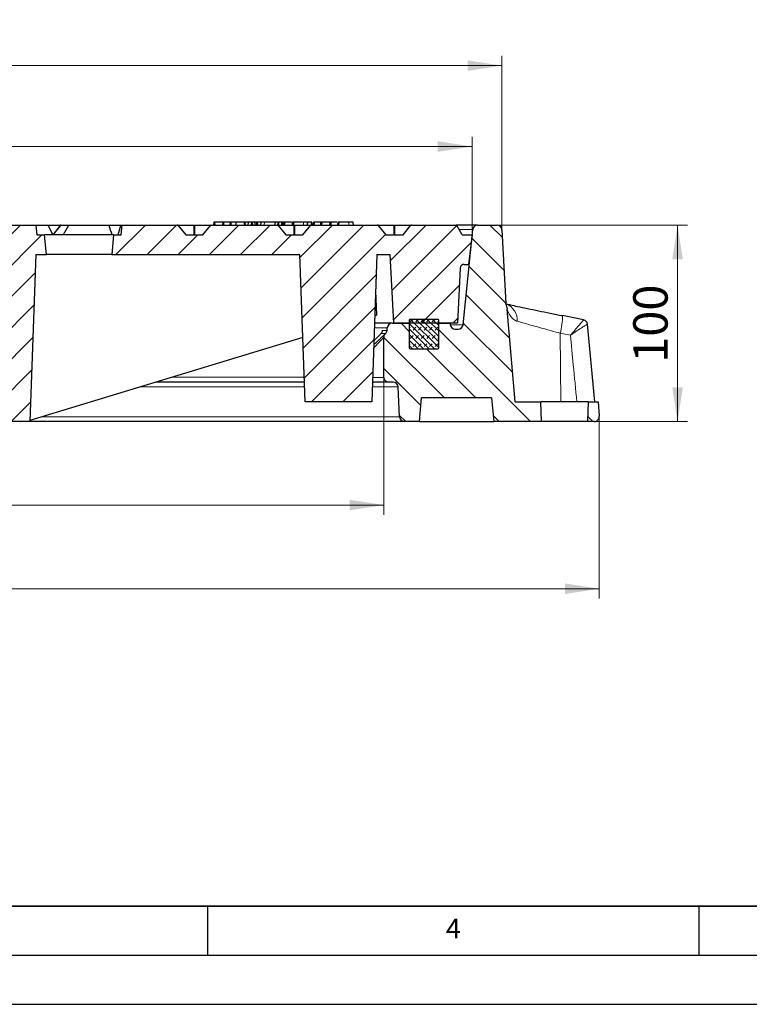
# Model space of a CAD drawing. Units: millimetres. Extents: x 0 to 553, y 0 to 297.
# Drawn here: x 146 to 220, y 0 to 100 of the extents above; entities that cross this region are included whole.
import ezdxf

# ---------------------------------------------------------------- set-up
doc = ezdxf.new("R2010")
doc.units = ezdxf.units.MM
doc.layers.add('LINIEN-DICK', color=7, linetype='Continuous', lineweight=35)
doc.layers.add('LINIEN-DÜNN', color=7, linetype='Continuous')
doc.layers.add('VORLAGE_TEXT', color=7, linetype='Continuous')
doc.styles.add('SLDTEXTSTYLE0', font='TXT', dxfattribs={"width": 0.605})
doc.dimstyles.new('SLDDIMSTYLE1', dxfattribs={"dimtxt": 3.5, "dimasz": 3.5, "dimexe": 0, "dimexo": 0.0625, "dimgap": 0.875, "dimtad": 1, "dimlfac": 5, "dimrnd": 1e-09, "dimzin": 12, "dimdsep": 46, "dimtxsty": 'SLDTEXTSTYLE0', "dimsah": 1, "dimcen": 0.09, "dimadec": 0, "dimazin": 3, "dimtfac": 1, "dimtdec": 3, "dimtofl": 0, "dimtmove": 0, "dimatfit": 3, "dimfxl": 1, "dimfrac": 2, "dimtolj": 1, "dimtzin": 12, "dimarcsym": 0})
doc.dimstyles.new('SLDDIMSTYLE2', dxfattribs={"dimtxt": 3.5, "dimasz": 3.5, "dimexe": 0, "dimexo": 0.0625, "dimgap": 0.875, "dimtad": 1, "dimlfac": 5, "dimrnd": 1e-09, "dimzin": 12, "dimdsep": 46, "dimtxsty": 'SLDTEXTSTYLE0', "dimsah": 1, "dimcen": 0.09, "dimadec": 0, "dimazin": 3, "dimtol": 1, "dimtm": 2, "dimtfac": 1, "dimtdec": 0, "dimtofl": 0, "dimtmove": 0, "dimatfit": 3, "dimfxl": 1, "dimfrac": 2, "dimtolj": 1, "dimarcsym": 0})
doc.dimstyles.new('SLDDIMSTYLE3', dxfattribs={"dimtxt": 3.5, "dimasz": 3.5, "dimexe": 0, "dimexo": 0.0625, "dimgap": 0.875, "dimtad": 1, "dimdec": 0, "dimlfac": 5, "dimrnd": 1e-09, "dimzin": 12, "dimdsep": 46, "dimtxsty": 'SLDTEXTSTYLE0', "dimsah": 1, "dimcen": 0.09, "dimadec": 0, "dimazin": 3, "dimtol": 1, "dimtp": 2, "dimtm": 2, "dimtfac": 1, "dimtdec": 0, "dimtofl": 0, "dimtmove": 0, "dimatfit": 3, "dimfxl": 1, "dimfrac": 2, "dimtolj": 1, "dimarcsym": 0})
doc.dimstyles.new('SLDDIMSTYLE4', dxfattribs={"dimtxt": 3.5, "dimasz": 3.5, "dimexe": 0, "dimexo": 0.0625, "dimgap": 0.875, "dimtad": 1, "dimdec": 0, "dimlfac": 5, "dimrnd": 1e-09, "dimzin": 12, "dimdsep": 46, "dimtxsty": 'SLDTEXTSTYLE0', "dimsah": 1, "dimcen": 0.09, "dimadec": 0, "dimazin": 3, "dimtfac": 1, "dimtdec": 3, "dimtofl": 0, "dimtmove": 0, "dimatfit": 3, "dimfxl": 1, "dimfrac": 2, "dimtolj": 1, "dimtzin": 12, "dimarcsym": 0})
pattern_1 = [(45, (0, 0), (-1.5875, 1.5875), [])]
pattern_2 = [(135, (0, 0), (-1.5875, -1.5875), [])]

# ---------------------------------------------------------------- blocks, each defined once
blk = doc.blocks.new('_D_1')
at = {"color": 7, "linetype": 'Continuous', "lineweight": 18}
for p, q in [((194.57, 79.3), (213.84, 79.3)), ((212.84, 59.3), (212.84, 79.3)), ((204.47, 59.3), (213.84, 59.3))]:
    blk.add_line(p, q, dxfattribs=at)
for points in [[(212.84, 79.3), (212.3, 75.8), (213.38, 75.8)], [(212.84, 59.3), (213.38, 62.8), (212.3, 62.8)]]:
    blk.add_solid(points, dxfattribs=at)
at = {"color": 7, "linetype": 'Continuous', "lineweight": 18, "insert": (208.33, 65.29), "char_height": 3.5, "attachment_point": 1, "rotation": 90, "style": 'SLDTEXTSTYLE0'}
blk.add_mtext('100', dxfattribs=at)
blk = doc.blocks.new('_D_2')
at = {"color": 7, "linetype": 'Continuous', "lineweight": 18}
for p, q in [((53.93, 78.4), (53.93, 88.29)), ((191.93, 78.4), (191.93, 88.29)), ((191.93, 87.29), (53.93, 87.29))]:
    blk.add_line(p, q, dxfattribs=at)
for points in [[(53.93, 87.29), (57.43, 86.75), (57.43, 87.83)], [(191.93, 87.29), (188.43, 87.83), (188.43, 86.75)]]:
    blk.add_solid(points, dxfattribs=at)
at = {"color": 7, "linetype": 'Continuous', "lineweight": 18, "attachment_point": 1, "style": 'SLDTEXTSTYLE0'}
for s, insert, char_height in [('0', (129.78, 93.92), 2.45), ('%%c', (114.2, 91.8), 3.5), ('690', (119.31, 91.81), 3.5), ('2', (129.78, 90.76), 2.45), ('-', (128.66, 90.76), 2.45)]:
    blk.add_mtext(s, dxfattribs=dict(at, insert=insert, char_height=char_height))
blk = doc.blocks.new('_D_3')
at = {"color": 7, "linetype": 'Continuous', "lineweight": 18}
for p, q in [((50.89, 78.9), (50.89, 96.53)), ((194.97, 78.9), (194.97, 96.53)), ((50.89, 95.53), (194.97, 95.53))]:
    blk.add_line(p, q, dxfattribs=at)
for points in [[(50.89, 95.53), (54.39, 94.99), (54.39, 96.06)], [(194.97, 95.53), (191.47, 96.06), (191.47, 94.99)]]:
    blk.add_solid(points, dxfattribs=at)
at = {"color": 7, "linetype": 'Continuous', "lineweight": 18, "attachment_point": 1, "style": 'SLDTEXTSTYLE0'}
for s, insert, char_height in [('%%c', (113.84, 100.04), 3.5), ('720', (118.94, 100.05), 3.5), ('±2', (128.3, 99), 2.45)]:
    blk.add_mtext(s, dxfattribs=dict(at, insert=insert, char_height=char_height))
blk = doc.blocks.new('_D_4')
at = {"color": 7, "linetype": 'Continuous', "lineweight": 18}
for p, q in [((62.9, 63.7), (62.9, 49.81)), ((182.96, 63.7), (182.96, 49.81)), ((182.96, 50.81), (62.9, 50.81))]:
    blk.add_line(p, q, dxfattribs=at)
for points in [[(62.9, 50.81), (66.4, 50.27), (66.4, 51.35)], [(182.96, 50.81), (179.46, 51.35), (179.46, 50.27)]]:
    blk.add_solid(points, dxfattribs=at)
at = {"color": 7, "linetype": 'Continuous', "lineweight": 18, "char_height": 3.5, "attachment_point": 1, "rotation": 359.9998, "style": 'SLDTEXTSTYLE0'}
for s, insert in [('%%c', (116.37, 55.32)), ('600', (121.47, 55.33))]:
    blk.add_mtext(s, dxfattribs=dict(at, insert=insert))
blk = doc.blocks.new('_D_5')
at = {"color": 7, "linetype": 'Continuous', "lineweight": 18}
for p, q in [((40.99, 59.7), (40.99, 41.29)), ((204.87, 59.7), (204.87, 41.29)), ((40.99, 42.29), (204.87, 42.29))]:
    blk.add_line(p, q, dxfattribs=at)
for points in [[(40.99, 42.29), (44.49, 41.75), (44.49, 42.83)], [(204.87, 42.29), (201.37, 42.83), (201.37, 41.75)]]:
    blk.add_solid(points, dxfattribs=at)
at = {"color": 7, "linetype": 'Continuous', "lineweight": 18, "char_height": 3.5, "attachment_point": 1, "style": 'SLDTEXTSTYLE0'}
for s, insert in [('%%c', (116.37, 46.8)), ('819', (121.47, 46.81))]:
    blk.add_mtext(s, dxfattribs=dict(at, insert=insert))

msp = doc.modelspace()

# ---------------------------------------------------------------- hatches: boundary and pattern name
at = {"linetype": 'Continuous', "lineweight": 18}
h = msp.add_hatch(dxfattribs=at)
h.set_pattern_fill('DIN 201 Grauguss', scale=0.5, style=0, pattern_type=2)
h.set_pattern_definition(pattern_1)
edge = h.paths.add_edge_path(flags=0)
edge.add_arc((145.0248, 79.2242), 0.08, 90, 140.76848)
edge.add_line((144.9628, 79.2748), (144.1704, 78.3042))
edge.add_line((144.1704, 78.3042), (142.4186, 78.3042))
edge.add_line((142.4186, 78.3042), (141.6261, 79.2748))
edge.add_arc((141.5641, 79.2242), 0.08, 39.23152, 90)
edge.add_line((141.5641, 79.3042), (134.8425, 79.3042))
edge.add_arc((134.8425, 79.2242), 0.08, 90, 140.76848)
edge.add_line((134.7805, 79.2748), (133.988, 78.3042))
edge.add_line((133.988, 78.3042), (132.2362, 78.3042))
edge.add_line((132.2362, 78.3042), (131.4437, 79.2748))
edge.add_arc((131.3818, 79.2242), 0.08, 39.23152, 90)
edge.add_line((131.3818, 79.3042), (129.0131, 79.3042))
edge.add_spline(control_points=[(129.0131, 79.3042), (128.9823, 78.9708), (128.9514, 78.6375), (128.9205, 78.3042)], knot_values=[0.0000002, 0.0000002, 0.0000002, 0.0000002, 0.0050216, 0.0050216, 0.0050216, 0.0050216], weights=[1, 1, 1, 1], degree=3, periodic=0)
edge.add_line((128.9205, 78.3042), (127.6207, 78.3042))
edge.add_line((127.6207, 78.3042), (127.6207, 74.3042))
edge.add_line((127.6207, 74.3042), (130.9298, 74.3042))
edge.add_line((130.9298, 74.3042), (141.9298, 59.3042))
edge.add_line((141.9298, 59.3042), (146.9298, 59.3042))
edge.add_line((146.9298, 59.3042), (147.5234, 76.3042))
edge.add_line((147.5234, 76.3042), (148.6048, 76.3042))
edge.add_line((148.6048, 76.3042), (148.4298, 78.3042))
edge.add_line((148.4298, 78.3042), (147.6298, 78.3042))
edge.add_line((147.6298, 78.3042), (147.5423, 79.3042))
edge.add_line((147.5423, 79.3042), (145.0248, 79.3042))
h = msp.add_hatch(dxfattribs=at)
h.set_pattern_fill('DIN 201 Grauguss', scale=0.5, style=0, pattern_type=2)
h.set_pattern_definition(pattern_1)
edge = h.paths.add_edge_path(flags=0)
edge.add_arc((185.7542, 79.2242), 0.08, 90, 140.76848)
edge.add_line((185.6922, 79.2748), (184.8997, 78.3042))
edge.add_line((184.8997, 78.3042), (183.1479, 78.3042))
edge.add_line((183.1479, 78.3042), (182.3554, 79.2748))
edge.add_arc((182.2935, 79.2242), 0.08, 39.23152, 90)
edge.add_line((182.2935, 79.3042), (175.5718, 79.3042))
edge.add_arc((175.5718, 79.2242), 0.08, 90, 140.76848)
edge.add_line((175.5099, 79.2748), (174.7174, 78.3042))
edge.add_line((174.7174, 78.3042), (172.9656, 78.3042))
edge.add_line((172.9656, 78.3042), (172.1731, 79.2748))
edge.add_arc((172.1111, 79.2242), 0.08, 39.23152, 90)
edge.add_line((172.1111, 79.3042), (165.3895, 79.3042))
edge.add_arc((165.3895, 79.2242), 0.08, 90, 140.76848)
edge.add_line((165.3275, 79.2748), (164.535, 78.3042))
edge.add_line((164.535, 78.3042), (162.7832, 78.3042))
edge.add_line((162.7832, 78.3042), (161.9908, 79.2748))
edge.add_arc((161.9288, 79.2242), 0.08, 39.23152, 90)
edge.add_line((161.9288, 79.3042), (156.3173, 79.3042))
edge.add_line((156.3173, 79.3042), (156.2298, 78.3042))
edge.add_line((156.2298, 78.3042), (155.4298, 78.3042))
edge.add_line((155.4298, 78.3042), (155.2548, 76.3042))
edge.add_line((155.2548, 76.3042), (174.406, 76.3042))
edge.add_line((174.406, 76.3042), (174.9298, 61.3042))
edge.add_line((174.9298, 61.3042), (181.7298, 61.3042))
edge.add_line((181.7298, 61.3042), (182.2536, 76.3042))
edge.add_line((182.2536, 76.3042), (183.5629, 76.3042))
edge.add_line((183.5629, 76.3042), (183.9298, 69.3042))
edge.add_line((183.9298, 69.3042), (190.4298, 69.3042))
edge.add_line((190.4298, 69.3042), (190.7244, 74.9251))
edge.add_arc((191.1238, 74.9042), 0.4, 90, 177, ccw=False)
edge.add_line((191.1238, 75.3042), (191.5614, 75.3042))
edge.add_line((191.5614, 75.3042), (191.9298, 78.3042))
edge.add_line((191.9298, 78.3042), (190.9298, 78.3042))
edge.add_line((190.9298, 78.3042), (190.3755, 79.2642))
edge.add_arc((190.3062, 79.2242), 0.08, 30, 90)
edge.add_line((190.3062, 79.3042), (185.7542, 79.3042))
h = msp.add_hatch(dxfattribs=at)
h.set_pattern_fill('DIN 201 Grauguss', scale=0.5, angle=90, style=0, pattern_type=2)
h.set_pattern_definition(pattern_2)
edge = h.paths.add_edge_path(flags=0)
edge.add_line((189.6866, 69.3042), (188.5298, 69.3042))
edge.add_line((188.5298, 69.3042), (188.5298, 66.8042))
edge.add_arc((188.4298, 66.8042), 0.1, 270, 360, ccw=False)
edge.add_line((188.4298, 66.7042), (185.6298, 66.7042))
edge.add_arc((185.6298, 66.8042), 0.1, 180, 270, ccw=False)
edge.add_line((185.5298, 66.8042), (185.5298, 69.3042))
edge.add_line((185.5298, 69.3042), (183.792, 69.3042))
edge.add_arc((183.792, 68.8042), 0.5, 90, 176.242971)
edge.add_line((183.2931, 68.8369), (183.2767, 68.5865))
edge.add_arc((182.7777, 68.6192), 0.5, 315, 356.242971, ccw=False)
edge.add_line((183.1313, 68.2657), (183.1102, 68.2446))
edge.add_spline(control_points=[(183.1102, 68.2446), (183.0971, 68.2315), (183.0848, 68.2178), (183.0733, 68.2034), (183.0383, 68.1597), (183.0104, 68.1093), (182.9919, 68.0565), (182.9734, 68.0037), (182.9637, 67.947), (182.9637, 67.891)], knot_values=[0, 0, 0, 0, 0.00027651, 0.00027651, 0.00027651, 0.00112672, 0.00112672, 0.00112672, 0.00197693, 0.00197693, 0.00197693, 0.00197693], weights=[1, 1, 1, 1, 1, 1, 1, 1, 1, 1], degree=3, periodic=0)
edge.add_line((182.9637, 67.891), (182.9637, 63.8042))
edge.add_spline(control_points=[(182.9637, 63.8042), (182.9637, 63.7674), (182.9678, 63.7303), (182.9759, 63.6944), (182.9882, 63.6398), (183.0101, 63.5866), (183.0398, 63.5391), (183.0694, 63.4917), (183.1077, 63.4487), (183.1514, 63.4137), (183.1951, 63.3788), (183.2455, 63.3509), (183.2983, 63.3324), (183.3511, 63.3138), (183.4078, 63.3042), (183.4637, 63.3042)], knot_values=[0.0000002, 0.0000002, 0.0000002, 0.0000002, 0.00055257, 0.00055257, 0.00055257, 0.00139887, 0.00139887, 0.00139887, 0.00224517, 0.00224517, 0.00224517, 0.00309147, 0.00309147, 0.00309147, 0.00393756, 0.00393756, 0.00393756, 0.00393756], weights=[1, 1, 1, 1, 1, 1, 1, 1, 1, 1, 1, 1, 1, 1, 1, 1], degree=3, periodic=0)
edge.add_line((183.4637, 63.3042), (183.9042, 63.3042))
edge.add_arc((183.9042, 62.8042), 0.5, 2.862405, 90, ccw=False)
edge.add_line((184.4035, 62.8292), (184.556, 59.7792))
edge.add_arc((185.0554, 59.8042), 0.5, 182.862405, 270)
edge.add_line((185.0554, 59.3042), (186.5798, 59.3042))
edge.add_line((186.5798, 59.3042), (186.7898, 61.7042))
edge.add_line((186.7898, 61.7042), (193.9198, 61.7042))
edge.add_spline(control_points=[(193.9198, 61.7042), (193.9898, 60.9042), (194.0598, 60.1042), (194.1298, 59.3042)], knot_values=[0.0000002, 0.0000002, 0.0000002, 0.0000002, 0.01204604, 0.01204604, 0.01204604, 0.01204604], weights=[1, 1, 1, 1], degree=3, periodic=0)
edge.add_line((194.1298, 59.3042), (198.9996, 59.3042))
edge.add_spline(control_points=[(198.9996, 59.3042), (198.9763, 59.9709), (198.9531, 60.6375), (198.9298, 61.3042)], knot_values=[0.0000002, 0.0000002, 0.0000002, 0.0000002, 0.0100063, 0.0100063, 0.0100063, 0.0100063], weights=[1, 1, 1, 1], degree=3, periodic=0)
edge.add_line((198.9298, 61.3042), (196.3262, 61.3042))
edge.add_spline(control_points=[(196.3262, 61.3042), (196.0514, 64.4449), (195.7766, 67.5856), (195.5018, 70.7263)], knot_values=[0.0000002, 0.0000002, 0.0000002, 0.0000002, 0.04729053, 0.04729053, 0.04729053, 0.04729053], weights=[1, 1, 1, 1], degree=3, periodic=0)
edge.add_spline(control_points=[(195.5018, 70.7263), (195.4846, 70.9237), (195.4371, 71.1206), (195.3626, 71.3042)], knot_values=[0, 0, 0, 0, 0.00297231, 0.00297231, 0.00297231, 0.00297231], weights=[1, 1, 1, 1], degree=3, periodic=0)
edge.add_line((195.3626, 71.3042), (194.967, 78.8304))
edge.add_arc((194.4677, 78.8042), 0.5, 3.008539, 90)
edge.add_line((194.4677, 79.3042), (192.4957, 79.3042))
edge.add_arc((192.4957, 78.8042), 0.5, 90, 174.209998)
edge.add_line((191.9982, 78.8546), (191.0145, 69.1537))
edge.add_arc((190.5171, 69.2042), 0.5, 270, 354.209998, ccw=False)
edge.add_line((190.5171, 68.7042), (190.2057, 68.7042))
edge.add_arc((190.2057, 69.2042), 0.5, 188.031052, 270, ccw=False)
edge.add_line((189.7106, 69.1343), (189.6866, 69.3042))
h = msp.add_hatch(dxfattribs=at)
h.set_pattern_fill('DIN 128 Elastomer-Gummi', scale=0.0625, style=0, pattern_type=2)
h.set_pattern_definition([(45, (0.42095, 0.42095), (0.280633, 0.841899), [0.396875, -0.79375]), (45, (0.9822, 0.42095), (0.280633, 0.841899), [0.396875, -0.79375]), (134.99997, (0, 0), (-0.28063314, -0.2806329), [])])
edge = h.paths.add_edge_path(flags=0)
edge.add_arc((188.4298, 66.8042), 0.1, 270, 360)
edge.add_line((188.5298, 66.8042), (188.5298, 69.6042))
edge.add_arc((188.4298, 69.6042), 0.1, 0, 90)
edge.add_line((188.4298, 69.7042), (185.6298, 69.7042))
edge.add_arc((185.6298, 69.6042), 0.1, 90, 180)
edge.add_line((185.5298, 69.6042), (185.5298, 66.8042))
edge.add_arc((185.6298, 66.8042), 0.1, 180, 270)
edge.add_line((185.6298, 66.7042), (188.4298, 66.7042))
h = msp.add_hatch(dxfattribs=at)
h.set_pattern_fill('DIN 201 Grauguss', scale=0.5, angle=90, style=0, pattern_type=2)
h.set_pattern_definition(pattern_2)
edge = h.paths.add_edge_path(flags=0)
edge.add_line((204.8722, 59.8478), (204.7448, 61.3042))
edge.add_line((204.7448, 61.3042), (203.7298, 61.3042))
edge.add_spline(control_points=[(203.7298, 61.3042), (203.7065, 60.6375), (203.6832, 59.9709), (203.6599, 59.3042)], knot_values=[0.0000002, 0.0000002, 0.0000002, 0.0000002, 0.0100063, 0.0100063, 0.0100063, 0.0100063], weights=[1, 1, 1, 1], degree=3, periodic=0)
edge.add_line((203.6599, 59.3042), (204.3741, 59.3042))
edge.add_arc((204.3741, 59.8042), 0.5, 270, 365)

# ---------------------------------------------------------------- linework, layer by layer
at = {"color": 7, "linetype": 'Continuous', "lineweight": 25}
for p, q in [((145.0248, 79.3042), (147.5423, 79.3042)), ((147.5423, 79.3042), (147.6298, 78.3042)), ((147.5423, 79.3042), (148.7371, 79.3042)), ((148.7371, 79.3042), (150.116, 79.3042)), ((150.054, 79.2748), (149.2615, 78.3042)), ((150.116, 79.3042), (150.9341, 79.3042)), ((150.9341, 79.3042), (154.9392, 79.3042)), ((154.9392, 79.3042), (156.2028, 79.3042)), ((156.2028, 79.3042), (156.3173, 79.3042)), ((156.2298, 78.3042), (156.3173, 79.3042)), ((156.3173, 79.3042), (161.9288, 79.3042)), ((161.9288, 79.3042), (163.6591, 79.3042)), ((161.9908, 79.2748), (162.7832, 78.3042)), ((163.6591, 79.3042), (165.3895, 79.3042)), ((164.535, 78.3042), (165.3275, 79.2748)), ((165.3895, 79.3042), (172.1111, 79.3042)), ((165.6371, 79.6042), (165.6003, 79.3042)), ((165.733, 79.6042), (165.6371, 79.6042)), ((165.733, 79.6042), (165.7373, 79.3042)), ((166.5515, 79.6042), (165.733, 79.6042)), ((166.5515, 79.6042), (166.5287, 79.3042)), ((166.6367, 79.6042), (166.5515, 79.6042)), ((166.6366, 79.6025), (166.6111, 79.3042)), ((166.6367, 79.6042), (166.6366, 79.6025)), ((166.6366, 79.6025), (166.641, 79.3042)), ((167.2975, 79.6042), (166.6367, 79.6042)), ((167.2975, 79.6042), (167.2605, 79.3042)), ((167.3855, 79.6042), (167.2975, 79.6042)), ((167.3855, 79.6042), (167.3891, 79.3042)), ((167.9212, 79.6042), (167.3855, 79.6042)), ((167.9212, 79.6042), (167.8585, 79.3042)), ((168.7241, 79.6042), (167.9212, 79.6042)), ((168.7241, 79.6042), (168.7269, 79.3042)), ((168.7957, 79.6042), (168.7241, 79.6042)), ((168.7957, 79.6042), (168.8327, 79.3042)), ((168.8517, 79.6042), (168.7957, 79.6042)), ((169.1226, 79.6042), (168.8517, 79.6042)), ((169.1563, 79.6042), (169.1011, 79.3042)), ((169.4798, 79.6042), (169.1563, 79.6042)), ((169.4798, 79.6042), (169.4427, 79.3042)), ((169.5668, 79.6042), (169.4798, 79.6042)), ((169.5668, 79.6042), (169.5689, 79.3042)), ((169.8287, 79.6042), (169.5668, 79.6042)), ((169.8287, 79.6042), (169.8308, 79.3042)), ((169.9816, 79.6042), (169.8287, 79.6042)), ((169.9816, 79.6042), (169.9838, 79.3042)), ((170.0546, 79.6042), (169.9816, 79.6042)), ((170.0546, 79.6042), (170.0916, 79.3042)), ((170.4325, 79.6042), (170.0546, 79.6042)), ((170.4325, 79.6042), (170.3953, 79.3042)), ((170.8004, 79.6042), (170.4325, 79.6042)), ((171.8811, 79.6042), (171.8267, 79.3042)), ((172.1613, 79.6042), (171.8811, 79.6042)), ((172.1111, 79.3042), (173.8415, 79.3042)), ((172.1613, 79.6042), (172.1242, 79.3042)), ((172.2437, 79.6042), (172.1613, 79.6042)), ((172.1731, 79.2748), (172.9656, 78.3042)), ((172.2437, 79.6042), (172.2439, 79.3042)), ((172.5202, 79.6042), (172.2437, 79.6042)), ((172.5202, 79.6042), (172.5204, 79.3042)), ((172.6657, 79.6042), (172.5202, 79.6042)), ((172.6657, 79.6042), (172.6659, 79.3042)), ((172.7424, 79.6042), (172.6657, 79.6042)), ((172.7324, 79.6042), (172.7062, 79.3042)), ((173.6373, 79.6042), (173.6111, 79.3042)), ((173.8636, 79.6042), (173.8313, 79.6042)), ((173.8415, 79.3042), (175.5718, 79.3042)), ((174.7174, 78.3042), (175.5099, 79.2748)), ((175.1792, 79.6042), (175.1421, 79.3042)), ((175.1674, 79.5091), (175.1591, 79.6042)), ((175.5581, 79.6042), (175.1792, 79.6042)), ((175.5581, 79.6042), (175.5556, 79.3042)), ((175.6234, 79.6042), (175.5581, 79.6042)), ((175.5718, 79.3042), (182.2935, 79.3042)), ((175.6234, 79.6042), (175.6604, 79.3042)), ((175.7861, 79.6042), (175.7491, 79.3042)), ((175.8583, 79.6042), (175.7861, 79.6042)), ((175.8583, 79.6042), (175.8546, 79.3042)), ((176.4926, 79.6042), (175.8583, 79.6042)), ((176.4926, 79.6042), (176.489, 79.3042)), ((176.6138, 79.6042), (176.4926, 79.6042)), ((176.6138, 79.6042), (176.5847, 79.3042)), ((176.6265, 79.6042), (176.6034, 79.3042)), ((176.6265, 79.6042), (176.6138, 79.6042)), ((177.5083, 79.6042), (176.6265, 79.6042)), ((177.4623, 79.6042), (177.4361, 79.3042)), ((178.2654, 79.6042), (178.2391, 79.3042)), ((178.5886, 79.6042), (178.4329, 79.6042)), ((179.8552, 79.3042), (179.8289, 79.6042)), ((182.2935, 79.3042), (184.0238, 79.3042)), ((182.3554, 79.2748), (183.1479, 78.3042)), ((184.0238, 79.3042), (185.7542, 79.3042)), ((184.8997, 78.3042), (185.6922, 79.2748)), ((185.7542, 79.3042), (190.3062, 79.3042)), ((192.4957, 79.3042), (190.3062, 79.3042)), ((190.9298, 78.3042), (190.3755, 79.2642)), ((192.4957, 79.3042), (194.4677, 79.3042)), ((147.6298, 78.3042), (148.4298, 78.3042)), ((148.6048, 76.3042), (148.4298, 78.3042)), ((155.4298, 78.3042), (148.4298, 78.3042)), ((155.4298, 78.3042), (155.2548, 76.3042)), ((155.4298, 78.3042), (156.2298, 78.3042)), ((162.7832, 78.3042), (164.535, 78.3042)), ((172.9656, 78.3042), (174.7174, 78.3042)), ((183.1479, 78.3042), (184.8997, 78.3042)), ((190.9298, 78.3042), (191.9298, 78.3042)), ((191.0145, 69.1537), (191.9982, 78.8546)), ((191.9298, 78.3042), (191.5614, 75.3042)), ((194.967, 78.8304), (195.3626, 71.3042)), ((147.5234, 76.3042), (146.9298, 59.3042)), ((147.5234, 76.3042), (148.6048, 76.3042)), ((155.2548, 76.3042), (148.6048, 76.3042)), ((155.2548, 76.3042), (174.406, 76.3042)), ((174.9298, 61.3042), (174.406, 76.3042)), ((182.2536, 76.3042), (181.7298, 61.3042)), ((182.2536, 76.3042), (183.5629, 76.3042)), ((183.5629, 76.3042), (183.9298, 69.3042)), ((191.1238, 75.3042), (191.5614, 75.3042)), ((190.7244, 74.9251), (190.4298, 69.3042)), ((182.2493, 70.1365), (182.1244, 72.6037)), ((195.3626, 71.3042), (195.5018, 70.7263)), ((196.3262, 61.3042), (195.5018, 70.7263)), ((183.792, 69.3042), (182.0092, 69.3042)), ((182.2493, 70.1365), (182.036, 70.0717)), ((183.792, 69.3042), (185.5298, 69.3042)), ((190.4298, 69.3042), (183.9298, 69.3042)), ((185.5298, 69.6042), (185.5298, 66.8042)), ((185.5298, 69.3042), (185.5298, 66.8042)), ((188.4298, 69.7042), (185.6298, 69.7042)), ((188.5298, 66.8042), (188.5298, 69.6042)), ((188.5298, 66.8042), (188.5298, 69.3042)), ((188.5298, 69.3042), (189.6866, 69.3042)), ((189.6866, 69.3042), (189.7106, 69.1343)), ((203.2707, 69.6562), (201.1416, 70.0804)), ((204.4217, 61.3057), (203.6666, 69.2125)), ((183.1102, 68.2446), (183.1313, 68.2657)), ((183.2767, 68.5865), (183.2931, 68.8369)), ((190.2057, 68.7042), (190.5171, 68.7042)), ((174.7014, 67.8444), (146.9336, 59.4122)), ((182.9637, 63.8042), (182.9637, 67.891)), ((185.6298, 66.7042), (188.4298, 66.7042)), ((174.8599, 63.3042), (159.7501, 63.3042)), ((183.4637, 63.3042), (181.7996, 63.3042)), ((183.9042, 63.3042), (183.4637, 63.3042)), ((184.556, 59.7792), (184.4035, 62.8292)), ((181.7298, 61.3042), (174.9298, 61.3042)), ((186.5798, 59.3042), (186.7898, 61.7042)), ((193.9198, 61.7042), (186.7898, 61.7042)), ((193.9198, 61.7042), (194.1298, 59.3042)), ((196.3262, 61.3042), (198.9298, 61.3042)), ((198.9996, 59.3042), (198.9298, 61.3042)), ((203.7298, 61.3042), (198.9298, 61.3042)), ((203.7298, 61.3042), (203.6599, 59.3042)), ((203.7298, 61.3042), (204.7448, 61.3042)), ((204.7448, 61.3042), (204.8722, 59.8478)), ((146.9298, 59.3042), (141.9298, 59.3042)), ((185.0554, 59.3042), (146.9298, 59.3042)), ((186.5798, 59.3042), (185.0554, 59.3042)), ((186.5798, 59.3042), (194.1298, 59.3042)), ((198.9996, 59.3042), (194.1298, 59.3042)), ((204.3741, 59.3042), (203.6599, 59.3042))]:
    msp.add_line(p, q, dxfattribs=at)
at = {"color": 8, "linetype": 'Continuous', "lineweight": 18}
for p, q in [((150.0454, 79.2642), (148.7875, 79.2642)), ((150.067, 79.2642), (149.2831, 78.3042)), ((150.067, 79.2642), (150.054, 79.2748)), ((150.8582, 79.2642), (150.067, 79.2642)), ((156.1808, 79.2642), (154.9868, 79.2642)), ((163.6101, 79.2642), (161.9994, 79.2642)), ((163.6101, 78.3042), (163.6101, 79.2642)), ((163.7081, 79.2642), (163.7081, 78.3042)), ((165.3189, 79.2642), (163.7081, 79.2642)), ((168.8517, 79.6042), (168.8548, 79.3042)), ((170.8004, 79.6042), (170.7824, 79.3042)), ((173.7925, 79.2642), (172.1818, 79.2642)), ((173.7925, 78.3042), (173.7925, 79.2642)), ((173.8905, 79.2642), (173.8905, 78.3042)), ((175.5012, 79.2642), (173.8905, 79.2642)), ((179.3838, 79.6042), (179.3997, 79.3042)), ((183.9748, 79.2642), (182.3641, 79.2642)), ((183.9748, 78.3042), (183.9748, 79.2642)), ((184.0728, 79.2642), (184.0728, 78.3042)), ((185.6835, 79.2642), (184.0728, 79.2642)), ((191.9982, 78.8546), (190.612, 78.8546)), ((191.0145, 69.1537), (189.7079, 69.1537)), ((183.2931, 68.8369), (181.9928, 68.8369)), ((183.1313, 68.2657), (182.6678, 68.2657)), ((182.8121, 68.5865), (183.2767, 68.5865)), ((200.9491, 61.3042), (200.9025, 68.2936)), ((201.9408, 68.0868), (200.9025, 68.2936)), ((174.8413, 63.8375), (161.5062, 63.8375)), ((181.8171, 63.8042), (182.9637, 63.8042)), ((174.8765, 62.8292), (158.1858, 62.8292)), ((184.4035, 62.8292), (181.783, 62.8292)), ((184.556, 59.7792), (148.1422, 59.7792))]:
    msp.add_line(p, q, dxfattribs=at)
at = {"color": 7, "linetype": 'Continuous', "lineweight": 25, "flags": 128}
for points in [[(172.8658, 79.6042), (172.8601, 79.5142), (172.8545, 79.4242), (172.8469, 79.3042)], [(173.7613, 79.6042), (173.7555, 79.5142), (173.7497, 79.4242), (173.7419, 79.3042)], [(177.5658, 79.6042), (177.5596, 79.5142), (177.5534, 79.4242), (177.5452, 79.3042)], [(178.3629, 79.6042), (178.3566, 79.5142), (178.3504, 79.4242), (178.342, 79.3042)], [(182.6678, 68.2657), (181.9968, 67.5998), (181.9479, 67.5514)], [(203.6599, 59.3042), (203.6245, 59.3042), (203.5193, 59.3042), (203.3476, 59.3042), (203.1146, 59.3042), (202.8274, 59.3042), (202.4947, 59.3042), (202.1266, 59.3042), (201.7344, 59.3042), (201.3298, 59.3042), (200.9252, 59.3042), (200.5329, 59.3042), (200.1649, 59.3042), (199.8322, 59.3042), (199.545, 59.3042), (199.312, 59.3042), (199.1403, 59.3042), (199.0351, 59.3042), (198.9996, 59.3042)]]:
    msp.add_lwpolyline(points, dxfattribs=at)
at = {"color": 8, "linetype": 'Continuous', "lineweight": 18, "flags": 128}
msp.add_lwpolyline([(174.7724, 79.6042), (174.7777, 79.5142), (174.783, 79.4242), (174.7901, 79.3042)], dxfattribs=at)
at = {"color": 7, "linetype": 'Continuous', "lineweight": 25}
for centre, radius, start, end in [((150.116, 79.2242), 0.08, 90, 140.76848), ((161.9288, 79.2242), 0.08, 39.23152, 90), ((165.3895, 79.2242), 0.08, 90, 140.76848), ((172.1111, 79.2242), 0.08, 39.23152, 90), ((175.5718, 79.2242), 0.08, 90, 140.76848), ((182.2935, 79.2242), 0.08, 39.23152, 90), ((185.7542, 79.2242), 0.08, 90, 140.76848), ((190.3062, 79.2242), 0.08, 30, 90), ((192.4957, 78.8042), 0.5, 90, 174.209998), ((194.4677, 78.8042), 0.5, 3.008539, 90), ((191.1238, 74.9042), 0.4, 90, 177), ((183.792, 68.8042), 0.5, 90, 176.242971), ((185.6298, 69.6042), 0.1, 90, 180), ((188.4298, 69.6042), 0.1, 0, 90), ((190.5171, 69.2042), 0.5, 270, 354.209998), ((203.1762, 69.1654), 0.4999, 5.468816, 78.803355), ((182.7777, 68.6192), 0.5, 315, 356.242971), ((190.2057, 69.2042), 0.5, 188.031052, 270), ((185.6298, 66.8042), 0.1, 180, 270), ((188.4298, 66.8042), 0.1, 270, 0), ((183.9042, 62.8042), 0.5, 2.862405, 90), ((185.0554, 59.8042), 0.5, 182.862405, 270), ((204.3741, 59.8042), 0.5, 270, 5)]:
    msp.add_arc(centre, radius, start, end, dxfattribs=at)
at = {"color": 8, "linetype": 'Continuous', "lineweight": 18}
for centre, radius, start, end in [((150.1213, 79.2476), 0.0568, 95.392705, 163.070336), ((163.6645, 79.2476), 0.0568, 95.392705, 163.070336), ((163.6591, 79.1576), 0.1173, 65.315247, 114.684753), ((163.6538, 79.2476), 0.0568, 16.929664, 84.607295), ((173.8468, 79.2476), 0.0568, 95.392705, 163.070336), ((173.8415, 79.1576), 0.1173, 65.315247, 114.684753), ((173.8361, 79.2476), 0.0568, 16.929664, 84.607295), ((184.0292, 79.2476), 0.0568, 95.392705, 163.070336), ((184.0238, 79.1576), 0.1173, 65.315247, 114.684753), ((184.0185, 79.2476), 0.0568, 16.929664, 84.607295), ((194.7604, 69.6183), 1.7663, 356.712004, 68.205931), ((193.8741, 70.1346), 7.2656, 345.322405, 359.576398), ((182.3114, 68.6188), 0.5017, 315.267842, 356.307237)]:
    msp.add_arc(centre, radius, start, end, dxfattribs=at)
at = {"color": 7, "linetype": 'Continuous', "lineweight": 25}
for centre, major_axis, start_param, end_param in [((151.45, 80.3349), (-3.6207, 7.6582), 1.55072055, 1.67714885), ((152.3732, 76.4564), (3.3463, 7.0779), 1.32687428, 1.46864215), ((151.45, 80.3349), (-3.6207, 7.6582), 4.2888879, 4.4153162), ((152.3732, 76.4564), (3.3463, 7.0779), 5.13169171, 5.27345959)]:
    msp.add_ellipse(centre, major_axis=major_axis, ratio=0.33824799, start_param=start_param, end_param=end_param, dxfattribs=at)
for points, knots in [([(148.7371, 79.3042), (148.7433, 79.3033), (148.7557, 79.3016), (148.773, 79.2879), (148.7829, 79.2737), (148.787, 79.2651), (148.7875, 79.2642)], [0, 0, 0, 0, 0.31967748, 0.6398227, 0.96026374, 1, 1, 1, 1]), ([(150.8582, 79.2642), (150.8634, 79.2713), (150.874, 79.2856), (150.8983, 79.299), (150.9191, 79.3038), (150.9315, 79.3041), (150.9341, 79.3042)], [0, 0, 0, 0, 0.29322826, 0.58572554, 0.91185971, 1, 1, 1, 1]), ([(154.9392, 79.3042), (154.9456, 79.3033), (154.9585, 79.3016), (154.9748, 79.2879), (154.9833, 79.2737), (154.9864, 79.2651), (154.9868, 79.2642)], [0, 0, 0, 0, 0.31967748, 0.6398227, 0.96026374, 1, 1, 1, 1]), ([(156.1808, 79.2642), (156.1828, 79.2713), (156.1867, 79.2856), (156.1939, 79.299), (156.1993, 79.3038), (156.2022, 79.3041), (156.2028, 79.3042)], [0, 0, 0, 0, 0.29322826, 0.58572554, 0.91185971, 1, 1, 1, 1]), ([(171.8811, 79.6042), (171.8126, 79.6042), (171.6796, 79.6042), (171.4359, 79.6042), (171.2111, 79.6042), (170.9959, 79.6042), (170.8722, 79.6042), (170.8004, 79.6042)], [0, 0, 0, 0, 0.217722234, 0.423145882, 0.593639463, 0.764234193, 1, 1, 1, 1]), ([(172.8658, 79.6042), (172.8286, 79.6042), (172.7564, 79.6042), (172.7242, 79.6042), (172.7338, 79.6042), (172.7346, 79.6042)], [0, 0, 0, 0, 0.493642885, 0.95847369, 1, 1, 1, 1]), ([(173.5683, 79.6042), (173.5017, 79.6042), (173.381, 79.6042), (173.1774, 79.6042), (172.9978, 79.6042), (172.9078, 79.6042), (172.8658, 79.6042)], [0, 0, 0, 0, 0.29904235, 0.54142981, 0.78566692, 1, 1, 1, 1]), ([(173.7613, 79.6042), (173.7237, 79.6042), (173.6525, 79.6042), (173.6429, 79.6042), (173.6383, 79.6042)], [0, 0, 0, 0, 0.52759338, 1, 1, 1, 1]), ([(174.7724, 79.6042), (174.665, 79.6042), (174.503, 79.6042), (174.2433, 79.6042), (174.049, 79.6042), (173.8802, 79.6042), (173.7983, 79.6042), (173.7613, 79.6042)], [0, 0, 0, 0, 0.36599181, 0.55175562, 0.70999824, 0.8688658, 1, 1, 1, 1]), ([(175.158, 79.6042), (175.1528, 79.6042), (175.1388, 79.6042), (175.0113, 79.6042), (174.8606, 79.6042), (174.7724, 79.6042)], [0, 0, 0, 0, 0.19223737, 0.52729668, 1, 1, 1, 1]), ([(177.5658, 79.6042), (177.5311, 79.6042), (177.471, 79.6042), (177.4683, 79.6042), (177.4671, 79.6042)], [0, 0, 0, 0, 0.57629977, 1, 1, 1, 1]), ([(178.1745, 79.6042), (178.1265, 79.6042), (178.0108, 79.6042), (177.8228, 79.6042), (177.6616, 79.6042), (177.5929, 79.6042), (177.5658, 79.6042)], [0, 0, 0, 0, 0.22526798, 0.54314143, 0.81963251, 1, 1, 1, 1]), ([(178.3629, 79.6042), (178.3289, 79.6042), (178.2718, 79.6042), (178.2714, 79.6042), (178.2712, 79.6042)], [0, 0, 0, 0, 0.59407842, 1, 1, 1, 1]), ([(179.3838, 79.6042), (179.3064, 79.6042), (179.151, 79.6042), (178.9102, 79.6042), (178.6845, 79.6042), (178.5073, 79.6042), (178.408, 79.6042), (178.3682, 79.6042), (178.3629, 79.6042)], [0, 0, 0, 0, 0.2496333, 0.50144892, 0.66627034, 0.83236362, 0.97766753, 1, 1, 1, 1]), ([(179.8236, 79.6042), (179.8252, 79.6042), (179.8334, 79.6042), (179.7814, 79.6042), (179.6455, 79.6042), (179.4809, 79.6042), (179.3838, 79.6042)], [0, 0, 0, 0, 0.04875607, 0.24639894, 0.55552023, 1, 1, 1, 1]), ([(195.3417, 71.2681), (195.3526, 71.2627), (195.3797, 71.2493), (195.3631, 71.263), (195.3884, 71.239), (195.3935, 71.2341)], [0, 0, 0, 0, 0.3488341, 0.86854261, 1, 1, 1, 1]), ([(195.4274, 71.1996), (195.4277, 71.1992), (195.4287, 71.1979), (195.4004, 71.2389), (195.3693, 71.2962), (195.3607, 71.3144), (195.3581, 71.3199)], [0, 0, 0, 0, 0.132101729, 0.41589307, 0.821767724, 1, 1, 1, 1]), ([(195.3827, 71.2735), (195.531, 71.2415), (195.877, 71.1669), (196.5982, 71.0131), (197.5467, 70.8132), (198.6729, 70.5796), (199.8826, 70.3324), (200.7168, 70.1655), (201.1394, 70.0809)], [0, 0, 0, 0, 0.11074541, 0.25847084, 0.44192699, 0.63051734, 0.81279429, 1, 1, 1, 1]), ([(181.9336, 67.1407), (181.9986, 67.2023), (182.222, 67.4141), (182.5056, 67.6802), (182.7806, 67.9376), (182.9635, 68.1081), (183.0864, 68.2225), (183.1022, 68.2371), (183.1102, 68.2446)], [0, 0, 0, 0, 0.09544171, 0.32826792, 0.49393869, 0.66351439, 0.82900145, 1, 1, 1, 1]), ([(182.7461, 68.3849), (182.7463, 68.3855), (182.7469, 68.387), (182.7382, 68.3665), (182.7115, 68.3174), (182.6722, 68.2756), (182.6481, 68.2501)], [0, 0, 0, 0, 0.12612558, 0.33995104, 0.59621695, 1, 1, 1, 1]), ([(182.9637, 67.891), (182.9693, 67.9472), (182.9804, 68.0594), (183.047, 68.1767), (183.0976, 68.2311), (183.1102, 68.2446)], [0, 0, 0, 0, 0.4292948, 0.8585896, 1, 1, 1, 1]), ([(183.4637, 63.3042), (183.4075, 63.3097), (183.2951, 63.3208), (183.1453, 63.4069), (183.0322, 63.5338), (182.9723, 63.6744), (182.9662, 63.7673), (182.9637, 63.8042)], [0, 0, 0, 0, 0.21464332, 0.42933709, 0.64403086, 0.85872464, 1, 1, 1, 1])]:
    msp.add_open_spline(points, degree=3, knots=knots, dxfattribs=at)
at = {"color": 8, "linetype": 'Continuous', "lineweight": 18}
for points, knots in [([(196.5239, 69.517), (196.5034, 69.5234), (196.3401, 69.5744), (196.0709, 69.7459), (195.8034, 70.0596), (195.6242, 70.3796), (195.5212, 70.6594), (195.5074, 70.7069), (195.5018, 70.7263)], [0, 0, 0, 0, 0.03198462, 0.25486607, 0.48514112, 0.6754305, 0.8678429, 1, 1, 1, 1]), ([(200.9025, 68.2936), (200.5983, 68.376), (199.9819, 68.543), (199.0936, 68.7879), (198.2504, 69.0235), (197.5462, 69.223), (196.9631, 69.3899), (196.6711, 69.4744), (196.5239, 69.517)], [0, 0, 0, 0, 0.176760996, 0.358110185, 0.535636756, 0.718000369, 0.857759772, 1, 1, 1, 1]), ([(203.2732, 69.6558), (203.2635, 69.6441), (203.2444, 69.6208), (203.0623, 69.4059), (202.7772, 69.0702), (202.4362, 68.669), (202.1596, 68.3439), (202.0187, 68.1783), (201.9692, 68.1202), (201.9512, 68.099), (201.9442, 68.0908), (201.9417, 68.0878), (201.9408, 68.0868)], [0, 0, 0, 0, 0.1842868, 0.36407842, 0.55645138, 0.78298505, 0.92414994, 0.97240468, 0.9899143, 0.9963116, 0.99872933, 1, 1, 1, 1]), ([(203.6738, 69.213), (203.6575, 69.2086), (203.6252, 69.1999), (203.3831, 69.0512), (203.0119, 68.8108), (202.573, 68.5178), (202.2195, 68.2777), (202.0399, 68.1548), (201.977, 68.1116), (201.954, 68.0958), (201.9452, 68.0898), (201.9419, 68.0876), (201.9408, 68.0868)], [0, 0, 0, 0, 0.18428641, 0.36407803, 0.55645131, 0.7829853, 0.92414613, 0.97240281, 0.98991356, 0.99631131, 0.99872933, 1, 1, 1, 1]), ([(182.7274, 68.3491), (182.733, 68.3784), (182.7517, 68.4745), (182.7821, 68.5637), (182.8031, 68.5797), (182.8121, 68.5865)], [0, 0, 0, 0, 0.20184362, 0.66123246, 1, 1, 1, 1]), ([(182.9637, 67.891), (182.9571, 67.884), (182.9435, 67.8697), (182.8362, 67.7568), (182.673, 67.5847), (182.432, 67.3296), (182.179, 67.061), (181.9823, 66.8501), (181.9212, 66.7846)], [0, 0, 0, 0, 0.1626732, 0.33157513, 0.49658877, 0.66605045, 0.89623148, 1, 1, 1, 1]), ([(202.5876, 61.3042), (202.4678, 62.5642), (202.2527, 64.8252), (202.0365, 67.086), (201.9408, 68.0868)], [0, 0, 0, 0, 0.55731732, 1, 1, 1, 1])]:
    msp.add_open_spline(points, degree=3, knots=knots, dxfattribs=at)
at = {"layer": 'LINIEN-DICK'}
msp.add_line((20, 10), (415, 10), dxfattribs=at)
at = {"layer": 'LINIEN-DÜNN'}
for p, q in [((165, 10), (165, 5)), ((215, 10), (215, 5)), ((15, 5), (415, 5)), ((0, 0), (420, 0))]:
    msp.add_line(p, q, dxfattribs=at)

# ---------------------------------------------------------------- texts
at = {"layer": 'VORLAGE_TEXT', "insert": (190.0227, 8.7073), "char_height": 2, "attachment_point": 2, "style": 'SLDTEXTSTYLE0'}
msp.add_mtext('4', dxfattribs=at)

# ---------------------------------------------------------------- dimensions: what is measured, and where the dimension line sits
at = {"color": 7, "linetype": 'Continuous', "lineweight": 18}
for base, p1, p2, dimstyle, picture, middle in [((194.9677, 95.5263), (50.8919, 78.8042), (194.9677, 78.8042), 'SLDDIMSTYLE3', '_D_3', (122.9298, 95.5263)), ((53.9298, 87.2913), (191.9298, 78.3042), (53.9298, 78.3042), 'SLDDIMSTYLE2', '_D_2', (122.9298, 87.2913)), ((204.8741, 42.2876), (40.9854, 59.8042), (204.8741, 59.8042), 'SLDDIMSTYLE4', '_D_5', (122.9298, 42.2876))]:
    dim = msp.add_linear_dim(base=base, p1=p1, p2=p2, text='%%c<>', dimstyle=dimstyle, dxfattribs=at)
    dim.commit()
    dim.dimension.update_dxf_attribs({"geometry": picture, "text_midpoint": middle, "dimtype": 160})
dim = msp.add_linear_dim(base=(212.8389, 79.3042), p1=(204.3741, 59.3042), p2=(194.4677, 79.3042), angle=90, dimstyle='SLDDIMSTYLE1', dxfattribs=at)
dim.commit()
dim.dimension.update_dxf_attribs({"geometry": '_D_1', "text_midpoint": (212.8389, 69.3042), "dimtype": 160})
dim = msp.add_linear_dim(base=(62.8958, 50.8083), p1=(182.9637, 63.8042), p2=(62.8958, 63.8047), angle=359.999776, text='%%c<>', dimstyle='SLDDIMSTYLE4', dxfattribs=at)
dim.commit()
dim.dimension.update_dxf_attribs({"geometry": '_D_4', "text_midpoint": (122.9297, 50.8081), "dimtype": 160})

doc.saveas('drawing.dxf')
